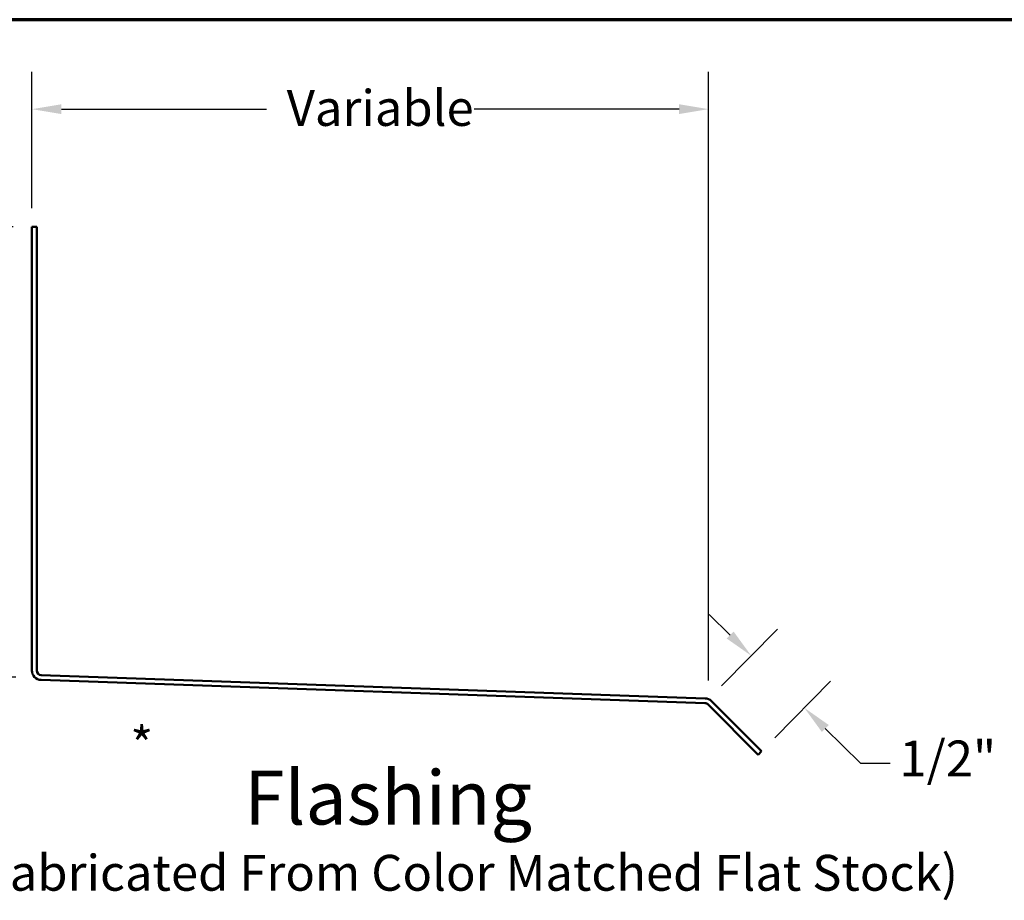
# Model space of a CAD drawing. Units: inches. Extents: x 0.6 to 33.4, y 0.6 to 21.4.
# Drawn here: x 21.3 to 27.9, y 15.5 to 21.4 of the extents above; entities that cross this region are included whole.
import ezdxf

# ---------------------------------------------------------------- set-up
doc = ezdxf.new("R2010")
doc.units = ezdxf.units.IN
doc.header["$LTSCALE"] = 2
doc.header["$MEASUREMENT"] = 0
for name, color, linetype, lineweight in [('Border (ANSI)', 7, 'Continuous', 70), ('Dimension (ANSI)', 7, 'Continuous', 25), ('Symbol (ANSI)', 7, 'Continuous', 25), ('Visible (ANSI)', 7, 'Continuous', 50)]:
    doc.layers.add(name, color=color, linetype=linetype, lineweight=lineweight)
doc.styles.add('Label Text (ANSI)', font='tahoma.ttf')
doc.styles.add('Note Text (ANSI)', font='tahoma.ttf')
doc.dimstyles.new('Architectural (ANSI)', dxfattribs={"dimscale": 2, "dimtxt": 0.12, "dimasz": 0.098425, "dimexe": 0.125, "dimexo": 0.0625, "dimgap": 0.031496, "dimtad": 0, "dimtih": 1, "dimtoh": 1, "dimdec": 4, "dimrnd": 1e-08, "dimzin": 3, "dimdsep": 46, "dimlunit": 4, "dimtxsty": 'Note Text (ANSI)', "dimcen": 0.09, "dimdle": 0.393701, "dimclrd": 256, "dimclre": 256, "dimclrt": 256, "dimadec": 0, "dimazin": 3, "dimtfac": 1, "dimtofl": 0, "dimtmove": 0, "dimatfit": 3, "dimfxl": 1, "dimfrac": 2, "dimtolj": 1, "dimtzin": 12, "dimlwd": -1, "dimlwe": -1, "dimarcsym": 0})
doc.dimstyles.new('Default (ANSI)', dxfattribs={"dimscale": 2, "dimtxt": 0.12, "dimasz": 0.098425, "dimexe": 0.125, "dimexo": 0.0625, "dimgap": 0.031496, "dimtad": 0, "dimtih": 1, "dimtoh": 1, "dimrnd": 1e-08, "dimzin": 4, "dimdsep": 46, "dimtxsty": 'Note Text (ANSI)', "dimcen": 0.09, "dimdle": 0.393701, "dimclrd": 256, "dimclre": 256, "dimclrt": 256, "dimadec": 0, "dimazin": 1, "dimtfac": 1, "dimtofl": 0, "dimtmove": 0, "dimatfit": 3, "dimfxl": 1, "dimtolj": 1, "dimtzin": 4, "dimlwd": -1, "dimlwe": -1, "dimarcsym": 0})

# ---------------------------------------------------------------- blocks, each defined once
blk = doc.blocks.new('Borders ATAS A Border')
at = {"layer": 'Border (ANSI)'}
blk.add_line((16.7, 10.7), (0.3, 10.7), dxfattribs=at)
blk = doc.blocks.new('*D13')
at = {"layer": 'Defpoints', "color": 0, "transparency": 16777216}
for p in [(21.4101, 20.0137), (20.6406, 17.0001), (21.428, 17.0001)]:
    blk.add_point(p, dxfattribs=at)
at = {"layer": 'Dimension (ANSI)', "transparency": 16777216}
for p, q in [((21.2851, 20.0137), (20.3906, 20.0137)), ((20.6406, 19.8168), (20.6406, 18.6949)), ((20.6406, 17.197), (20.6406, 18.3189)), ((21.303, 17.0001), (20.3906, 17.0001))]:
    blk.add_line(p, q, dxfattribs=at)
for points in [[(20.6078, 19.8168), (20.6734, 19.8168), (20.6406, 20.0137)], [(20.6078, 17.197), (20.6734, 17.197), (20.6406, 17.0001)]]:
    blk.add_solid(points, dxfattribs=at)
at = {"layer": 'Dimension (ANSI)', "transparency": 16777216, "insert": (20.5013, 18.6319), "char_height": 0.24, "attachment_point": 1, "style": 'Note Text (ANSI)'}
blk.add_mtext('\\A1;3"', dxfattribs=at)
blk = doc.blocks.new('*D14')
at = {"layer": 'Defpoints', "color": 0, "transparency": 16777216}
for p in [(25.9374, 20.8011), (21.4101, 20.0137), (25.9374, 16.8522)]:
    blk.add_point(p, dxfattribs=at)
at = {"layer": 'Dimension (ANSI)', "transparency": 16777216}
for p, q in [((21.4101, 20.1387), (21.4101, 21.0511)), ((25.9374, 16.9772), (25.9374, 21.0511)), ((21.6069, 20.8011), (22.9788, 20.8011)), ((25.7406, 20.8011), (24.3687, 20.8011))]:
    blk.add_line(p, q, dxfattribs=at)
for points in [[(21.6069, 20.8339), (21.6069, 20.7683), (21.4101, 20.8011)], [(25.7406, 20.8339), (25.7406, 20.7683), (25.9374, 20.8011)]]:
    blk.add_solid(points, dxfattribs=at)
at = {"layer": 'Dimension (ANSI)', "transparency": 16777216, "insert": (23.0418, 20.929), "char_height": 0.24, "attachment_point": 1, "style": 'Note Text (ANSI)'}
blk.add_mtext('\\A1; Variable ', dxfattribs=at)
blk = doc.blocks.new('*D15')
at = {"layer": 'Defpoints', "color": 0, "transparency": 16777216}
for p in [(25.9374, 16.8522), (26.5785, 16.7939), (26.2929, 16.5031)]:
    blk.add_point(p, dxfattribs=at)
at = {"layer": 'Dimension (ANSI)', "transparency": 16777216}
for p, q in [((26.0826, 17.281), (25.9422, 17.4189)), ((26.025, 16.9414), (26.3982, 17.3214)), ((26.3805, 16.5923), (26.7537, 16.9722)), ((26.719, 16.6559), (26.9556, 16.4235)), ((26.9556, 16.4235), (27.1525, 16.4235))]:
    blk.add_line(p, q, dxfattribs=at)
for points in [[(26.1056, 17.3044), (26.0596, 17.2576), (26.2231, 17.143)], [(26.7419, 16.6793), (26.696, 16.6325), (26.5785, 16.7939)]]:
    blk.add_solid(points, dxfattribs=at)
at = {"layer": 'Dimension (ANSI)', "transparency": 16777216, "insert": (27.2154, 16.575), "char_height": 0.24, "attachment_point": 1, "style": 'Note Text (ANSI)'}
blk.add_mtext('\\A1;1/2"', dxfattribs=at)

msp = doc.modelspace()

# ---------------------------------------------------------------- linework, layer by layer
at = {"layer": 'Visible (ANSI)', "color": 1, "true_color": 0xff0000}
for p, q in [((21.41008, 20.01368), (21.44208, 20.01368)), ((21.41008, 20.01368), (21.41008, 17.04459)), ((21.44208, 17.04459), (21.44208, 20.01368)), ((25.91414, 16.85752), (21.47296, 17.0126)), ((21.47185, 16.98062), (25.91303, 16.82553)), ((25.93454, 16.81618), (26.27026, 16.48045)), ((26.29289, 16.50308), (25.95716, 16.83881)), ((26.27026, 16.48045), (26.29289, 16.50308))]:
    msp.add_line(p, q, dxfattribs=at)
for centre, radius, start, end in [((21.47408, 17.04459), 0.064, 180, 268), ((21.47408, 17.04459), 0.032, 180, 268), ((25.91191, 16.79355), 0.032, 45, 88), ((25.91191, 16.79355), 0.064, 45, 88)]:
    msp.add_arc(centre, radius, start, end, dxfattribs=at)

# ---------------------------------------------------------------- block references
at = {"xscale": 2, "yscale": 2, "zscale": 2}
msp.add_blockref('Borders ATAS A Border', (0, 0), dxfattribs=at)

# ---------------------------------------------------------------- texts
at = {"layer": 'Symbol (ANSI)'}
for s, insert, char_height, attachment_point, style in [('*', (22.06846, 16.66423), 0.24, 1, 'Note Text (ANSI)'), ('Flashing', (22.8298, 15.90047), 0.36, 7, 'Label Text (ANSI)'), ('(Field Fabricated From Color Matched Flat Stock)', (20.14877, 15.4948), 0.24, 7, 'Note Text (ANSI)')]:
    msp.add_mtext(s, dxfattribs=dict(at, insert=insert, char_height=char_height, attachment_point=attachment_point, style=style))

# ---------------------------------------------------------------- dimensions: what is measured, and where the dimension line sits
at = {"layer": 'Dimension (ANSI)'}
dim = msp.add_linear_dim(base=(25.93743, 20.80108), p1=(21.41008, 20.01368), p2=(25.93743, 16.85225), angle=180, text=' Variable ', dimstyle='Default (ANSI)', override={"dimtih": 0, "dimtoh": 0, "dimdec": 2, "dimtp": 0, "dimtm": 0, "dimtdec": 2, "dimatfit": 1}, dxfattribs=at)
dim.commit()
dim.dimension.update_dxf_attribs({"geometry": '*D14', "text_midpoint": (23.67375, 20.80108), "dimtype": 160})
for base, p1, p2, angle, picture, middle in [((20.640641, 17.000127), (21.41008, 20.013683), (21.428042, 17.000127), 90, '*D13', (20.640641, 18.506905)), ((26.57852, 16.79386), (25.93743, 16.85225), (26.29289, 16.50308), 135.512091, '*D15', (27.4976, 16.42345))]:
    dim = msp.add_linear_dim(base=base, p1=p1, p2=p2, angle=angle, dimstyle='Architectural (ANSI)', override={"dimdec": 4, "dimlfac": 1, "dimtp": 0, "dimtm": 0, "dimtdec": 2, "dimatfit": 1}, dxfattribs=at)
    dim.commit()
    dim.dimension.update_dxf_attribs({"geometry": picture, "text_midpoint": middle, "dimtype": 160})

doc.saveas('drawing.dxf')
